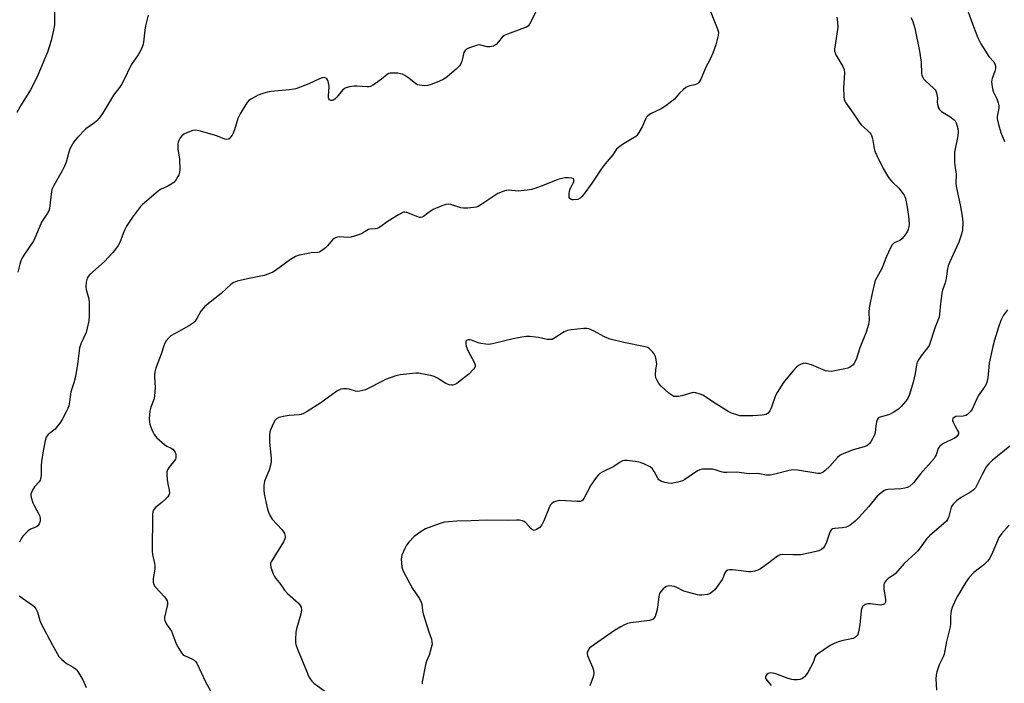
# Model space of a CAD drawing. Units: inches. Extents: x 1213770 to 1219770, y 549456 to 553456.
# Drawn here: x 1218658 to 1219056, y 551354 to 551623 of the extents above; entities that cross this region are included whole.
import ezdxf

# ---------------------------------------------------------------- set-up
doc = ezdxf.new("R2010")
doc.units = ezdxf.units.IN
doc.header["$MEASUREMENT"] = 0
doc.layers.add('Undefined', color=1, linetype='Continuous')

msp = doc.modelspace()

# ---------------------------------------------------------------- linework, layer by layer
at = {"layer": 'Undefined'}
for points, elevation in [([(1218671.97, 551626.14), (1218671.99, 551622.28), (1218671.92, 551620.51), (1218671.54, 551618.42), (1218670.53, 551614.17), (1218669.15, 551609.56), (1218665.2, 551600.21), (1218663.11, 551595.79), (1218662.25, 551594.27), (1218658.48, 551588.25), (1218656.68, 551585.15)], 360), ([(1218867.31, 551627.37), (1218864.65, 551621.83), (1218864.1, 551620.82), (1218863.49, 551620.09), (1218862.87, 551619.68), (1218862.11, 551619.34), (1218855.22, 551616.84), (1218853.87, 551616.26), (1218853.03, 551615.6), (1218851.54, 551613.69), (1218850.6, 551612.67), (1218849.96, 551612.18), (1218849.46, 551611.95), (1218848.09, 551611.65), (1218846.97, 551611.62), (1218844.4, 551612.36), (1218843.45, 551612.43), (1218842.62, 551612.26), (1218840.97, 551611.73), (1218839.34, 551611.12), (1218838.59, 551610.74), (1218838.04, 551610.24), (1218837.55, 551609.41), (1218837.01, 551606.94), (1218836.68, 551605.84), (1218836.12, 551604.53), (1218835.63, 551603.84), (1218834.37, 551602.61), (1218830.84, 551599.49), (1218829.42, 551598.6), (1218827.42, 551597.61), (1218824.32, 551596.47), (1218822.92, 551596.06), (1218821.55, 551595.96), (1218819.61, 551596.16), (1218818.81, 551596.35), (1218818.14, 551596.67), (1218815.29, 551598.94), (1218813.65, 551600.05), (1218812.67, 551600.58), (1218811.88, 551600.82), (1218810.76, 551600.96), (1218808.76, 551601.08), (1218807.67, 551601), (1218807.17, 551600.84), (1218806.48, 551600.44), (1218804.17, 551598.58), (1218801.76, 551596.79), (1218800.77, 551596.13), (1218799.74, 551595.65), (1218799.2, 551595.51), (1218798.36, 551595.45), (1218794.33, 551595.75), (1218793.18, 551595.76), (1218791.2, 551595.46), (1218789.58, 551594.97), (1218789.11, 551594.69), (1218788.46, 551594.1), (1218786.13, 551591.36), (1218785.31, 551590.54), (1218784.65, 551590.15), (1218784.2, 551590.02), (1218783.77, 551589.99), (1218783.21, 551590.24), (1218782.93, 551590.59), (1218782.77, 551591.05), (1218782.72, 551591.89), (1218783, 551595.48), (1218782.85, 551596.63), (1218782.49, 551598), (1218782.11, 551598.68), (1218781.73, 551598.97), (1218781.06, 551599.21), (1218780.28, 551599.16), (1218779.19, 551598.75), (1218774.86, 551596.74), (1218769.59, 551594.7), (1218768.72, 551594.5), (1218766.96, 551594.26), (1218759.44, 551593.59), (1218758.04, 551593.38), (1218756.15, 551592.82), (1218754.3, 551592.16), (1218753.05, 551591.52), (1218751.36, 551590.48), (1218750.46, 551589.82), (1218749.72, 551588.98), (1218747.01, 551584.53), (1218746.48, 551583.51), (1218746.16, 551582.69), (1218744.74, 551578.15), (1218744.21, 551576.76), (1218743.8, 551576.01), (1218743.15, 551575.09), (1218742.6, 551574.52), (1218742.17, 551574.28), (1218741.7, 551574.19), (1218740.89, 551574.32), (1218737.83, 551575.57), (1218736.7, 551575.95), (1218730.4, 551577.71), (1218728.97, 551577.97), (1218727.88, 551577.83), (1218725.48, 551576.94), (1218724.21, 551576.3), (1218723.45, 551575.66), (1218722.81, 551574.82), (1218722.29, 551573.86), (1218722.01, 551573.11), (1218721.86, 551572.32), (1218721.82, 551570.41), (1218722.5, 551566.27), (1218722.64, 551562.13), (1218722.5, 551561.02), (1218722.22, 551559.97), (1218721.89, 551559.2), (1218721.16, 551558), (1218720.29, 551556.92), (1218719.34, 551556.23), (1218717.77, 551555.37), (1218714.83, 551553.99), (1218713.86, 551553.37), (1218709.26, 551549.46), (1218707.55, 551547.92), (1218706.75, 551547.09), (1218703.44, 551542.8), (1218701, 551539.1), (1218700.36, 551537.87), (1218699.66, 551536.24), (1218698.36, 551532.62), (1218697.66, 551531.33), (1218696.68, 551529.86), (1218695.54, 551528.54), (1218692.15, 551524.94), (1218686.24, 551519.63), (1218685.57, 551518.81), (1218685.2, 551518.15), (1218684.79, 551516.56), (1218684.6, 551514.62), (1218684.72, 551513.6), (1218685.77, 551509.72), (1218686.03, 551508.26), (1218685.95, 551503.2), (1218685.79, 551500.83), (1218685.21, 551497.94), (1218684.75, 551496.23), (1218682.64, 551491.57), (1218682.08, 551489.96), (1218681.73, 551487.73), (1218681.27, 551483.3), (1218680.38, 551478.36), (1218679.82, 551475.76), (1218678.8, 551472.97), (1218678.56, 551472.12), (1218678.02, 551468.14), (1218677.68, 551466.47), (1218677.31, 551465.4), (1218676.69, 551464.1), (1218675.08, 551461.04), (1218674.16, 551459.57), (1218672.94, 551457.96), (1218672.19, 551457.1), (1218669.36, 551454.87), (1218668.85, 551454.29), (1218668.6, 551453.79), (1218668.21, 551452.38), (1218667.35, 551448.28), (1218666.68, 551443.98), (1218666.52, 551442.26), (1218666.51, 551438.31), (1218666.34, 551436.94), (1218666.14, 551436.44), (1218665.69, 551435.77), (1218663.89, 551433.72), (1218663.43, 551433.09), (1218662.76, 551431.88), (1218662.39, 551430.86), (1218662.35, 551430.33), (1218662.47, 551429.5), (1218663.18, 551427.26), (1218663.81, 551425.96), (1218665.52, 551422.92), (1218666, 551421.88), (1218666.21, 551420.88), (1218666.15, 551419.86), (1218665.76, 551418.79), (1218665.16, 551417.99), (1218664.34, 551417.45), (1218662.28, 551416.58), (1218661.33, 551415.99), (1218659.65, 551414.42), (1218659.09, 551413.78), (1218658.6, 551413.05), (1218657.81, 551411.44)], 356), ([(1218936.05, 551629.09), (1218940.04, 551619.25), (1218940.51, 551617.61), (1218940.43, 551616.31), (1218939.42, 551612.48), (1218938.25, 551609.17), (1218937.34, 551607.01), (1218936.17, 551604.99), (1218935.52, 551603.67), (1218933.39, 551598.64), (1218932.58, 551597.28), (1218932.05, 551596.75), (1218931.63, 551596.52), (1218930.92, 551596.3), (1218928.94, 551595.9), (1218928.13, 551595.6), (1218927.38, 551595.19), (1218926.28, 551594.31), (1218924.82, 551592.94), (1218922.75, 551590.54), (1218919.29, 551587.88), (1218917.38, 551586.57), (1218913.02, 551584.58), (1218911.89, 551583.79), (1218911.37, 551583.2), (1218911.08, 551582.72), (1218909.59, 551579.27), (1218908.34, 551577.02), (1218907.54, 551575.86), (1218907.15, 551575.47), (1218906.46, 551574.97), (1218901.73, 551572.2), (1218900.08, 551571.01), (1218899.24, 551570.24), (1218897.74, 551568.06), (1218894.72, 551564.4), (1218893.11, 551562.24), (1218889.28, 551556.49), (1218886.2, 551552.24), (1218885.29, 551551.11), (1218884.52, 551550.44), (1218883.58, 551550.01), (1218881.93, 551549.77), (1218881.4, 551549.79), (1218880.91, 551549.91), (1218880.34, 551550.35), (1218880.16, 551550.78), (1218880.08, 551551.29), (1218880.09, 551552.39), (1218880.2, 551553.23), (1218880.44, 551554.01), (1218881.38, 551555.68), (1218881.75, 551556.49), (1218882, 551557.28), (1218882.06, 551557.97), (1218881.86, 551558.28), (1218881.22, 551558.53), (1218879.81, 551558.7), (1218878.33, 551558.7), (1218877.19, 551558.48), (1218875.53, 551557.98), (1218869.9, 551555.72), (1218866.27, 551554.42), (1218864.85, 551553.99), (1218863.09, 551553.72), (1218859.52, 551553.36), (1218858.34, 551553.39), (1218855.57, 551553.69), (1218854.75, 551553.63), (1218853.94, 551553.42), (1218852.34, 551552.82), (1218851.31, 551552.32), (1218844.33, 551547.73), (1218843.31, 551547.16), (1218842.5, 551546.9), (1218839.12, 551546.45), (1218837.43, 551546.4), (1218836.28, 551546.64), (1218832.3, 551547.87), (1218831.43, 551548.01), (1218830.29, 551547.96), (1218828.62, 551547.41), (1218825.07, 551545.86), (1218823.43, 551544.82), (1218821.27, 551543.13), (1218820.61, 551542.78), (1218820.15, 551542.66), (1218819.65, 551542.68), (1218818.88, 551542.88), (1218814.41, 551544.65), (1218813.63, 551544.81), (1218813.12, 551544.77), (1218812.35, 551544.47), (1218811.1, 551543.75), (1218806.86, 551541.12), (1218803.49, 551538.78), (1218802.47, 551538.26), (1218801.72, 551538.09), (1218799.56, 551537.93), (1218799, 551537.82), (1218798.24, 551537.47), (1218796.53, 551536.37), (1218795.76, 551535.97), (1218794.08, 551535.38), (1218791.78, 551534.75), (1218790.35, 551534.61), (1218787.3, 551534.82), (1218786.44, 551534.68), (1218785.61, 551534.4), (1218785.1, 551534.14), (1218784.46, 551533.61), (1218782.35, 551531.25), (1218781.53, 551530.45), (1218780.44, 551529.54), (1218779.52, 551528.91), (1218779.02, 551528.68), (1218778.52, 551528.55), (1218775.8, 551528.33), (1218774.05, 551528.03), (1218770.87, 551527.38), (1218769.47, 551526.96), (1218768.69, 551526.55), (1218767.46, 551525.71), (1218761.3, 551521.17), (1218760.3, 551520.59), (1218758.7, 551519.88), (1218756.77, 551519.19), (1218750.07, 551517.92), (1218745.83, 551516.92), (1218744.53, 551516.45), (1218743.43, 551515.69), (1218739.3, 551511.98), (1218734.21, 551507.93), (1218732.68, 551506.55), (1218731.12, 551504.8), (1218729.47, 551501.76), (1218728.71, 551500.68), (1218728.14, 551500.11), (1218726.96, 551499.3), (1218723.45, 551497.24), (1218718.97, 551494.79), (1218718.15, 551494.07), (1218717.16, 551492.74), (1218716.58, 551491.79), (1218716.13, 551490.74), (1218715.04, 551487.39), (1218713.1, 551482.14), (1218712.69, 551480.74), (1218712.45, 551479.29), (1218712.36, 551478.12), (1218712.65, 551473.89), (1218712.44, 551470.48), (1218712.09, 551469.13), (1218710.86, 551466.01), (1218710.47, 551464.36), (1218710.27, 551461.37), (1218710.32, 551459.9), (1218710.54, 551459.05), (1218710.96, 551457.93), (1218711.75, 551456), (1218712.28, 551454.94), (1218712.8, 551454.25), (1218713.4, 551453.63), (1218716.44, 551450.92), (1218717.38, 551450.26), (1218719.1, 551449.46), (1218719.76, 551448.95), (1218720.35, 551448.34), (1218720.81, 551447.66), (1218720.99, 551447.16), (1218721.06, 551446.63), (1218721.01, 551445.53), (1218720.88, 551445), (1218720.66, 551444.52), (1218718.33, 551441.78), (1218717.66, 551440.6), (1218717.4, 551439.85), (1218717.34, 551438.73), (1218717.56, 551436.7), (1218717.82, 551434.97), (1218718.38, 551432.37), (1218718.4, 551431.2), (1218718.23, 551430.39), (1218717.8, 551429.72), (1218717.02, 551428.91), (1218715.32, 551427.37), (1218712.85, 551425.35), (1218712.26, 551424.76), (1218711.96, 551424.32), (1218711.78, 551423.83), (1218711.6, 551422.47), (1218711.45, 551407.8), (1218711.62, 551406.34), (1218712.44, 551402.74), (1218712.56, 551401.69), (1218712.46, 551400.52), (1218711.87, 551396.66), (1218711.83, 551395.27), (1218712.11, 551394.25), (1218712.65, 551393.33), (1218716.45, 551389.33), (1218717.17, 551388.4), (1218717.53, 551387.69), (1218717.65, 551387.02), (1218717.59, 551386.18), (1218716.45, 551381.12), (1218716.44, 551380.3), (1218716.56, 551379.78), (1218716.87, 551379.02), (1218717.54, 551377.78), (1218719.25, 551375.36), (1218719.71, 551374.32), (1218721.2, 551370.29), (1218722.19, 551368.44), (1218723.29, 551366.67), (1218723.86, 551366.02), (1218724.55, 551365.56), (1218727.45, 551364.28), (1218728.44, 551363.74), (1218729.03, 551363.19), (1218729.47, 551362.51), (1218733.07, 551354.95), (1218735.89, 551349.78)], 354), ([(1219040.85, 551627.77), (1219042.9, 551622.06), (1219045.49, 551615.37), (1219046.64, 551612.93), (1219047.53, 551611.42), (1219049.95, 551607.78), (1219051.89, 551605.63), (1219052.46, 551604.42), (1219052.63, 551603.66), (1219052.59, 551602.9), (1219052.29, 551601.89), (1219051.17, 551598.91), (1219051.05, 551598.35), (1219051.02, 551597.52), (1219051.21, 551595.53), (1219051.47, 551594.14), (1219051.76, 551593.36), (1219053.13, 551590.59), (1219053.67, 551589), (1219053.91, 551587.93), (1219053.89, 551586.83), (1219053.32, 551583.49), (1219053.29, 551582.75), (1219053.36, 551582.01), (1219053.79, 551580.27), (1219054.8, 551576.98), (1219056.2, 551573.4)], 348), ([(1218709.78, 551624.52), (1218708.76, 551620.17), (1218708.47, 551618.43), (1218707.96, 551613.55), (1218707.81, 551612.71), (1218707.55, 551611.91), (1218706.82, 551610.39), (1218705.74, 551608.39), (1218702.94, 551604.4), (1218699.87, 551597.99), (1218699.02, 551596.44), (1218698.21, 551595.2), (1218695.85, 551592.12), (1218693.66, 551588.54), (1218692.06, 551585.73), (1218691.41, 551584.75), (1218690, 551582.85), (1218689.04, 551581.74), (1218688.14, 551580.98), (1218684.58, 551578.47), (1218681.28, 551575.07), (1218680.3, 551573.96), (1218679.78, 551573.25), (1218678.2, 551570.48), (1218677.73, 551569.13), (1218676.66, 551565.01), (1218676.02, 551563.37), (1218675.11, 551561.5), (1218671.68, 551555.61), (1218670.92, 551554.02), (1218670.54, 551552.04), (1218669.92, 551546.36), (1218669.63, 551545.32), (1218669.09, 551544.35), (1218666.67, 551540.72), (1218664.41, 551535.2), (1218663.57, 551533.4), (1218659.48, 551527.39), (1218658.93, 551526.4), (1218658.39, 551525.12), (1218657.96, 551523.81), (1218657.17, 551520.6)], 358), ([(1218988.37, 551623.65), (1218988.68, 551621.69), (1218988.75, 551619.69), (1218987.66, 551612.29), (1218987.5, 551610.83), (1218987.5, 551609.97), (1218987.7, 551609.18), (1218988.05, 551608.42), (1218990.85, 551603.78), (1218991.41, 551602.54), (1218991.51, 551601.14), (1218991.11, 551595.04), (1218991.2, 551591.62), (1218991.42, 551590.25), (1218992.09, 551588.97), (1218995.25, 551584.51), (1218997.66, 551580.8), (1218998.21, 551580.2), (1219000.69, 551577.93), (1219001.71, 551576.85), (1219002.24, 551576.17), (1219002.6, 551575.4), (1219002.83, 551574.56), (1219003.46, 551570.6), (1219003.75, 551569.52), (1219004.53, 551567.69), (1219007.2, 551562.53), (1219008.92, 551559.51), (1219009.7, 551558.3), (1219010.69, 551557.2), (1219013.43, 551554.46), (1219014.41, 551553.35), (1219015.63, 551551.7), (1219015.9, 551551.2), (1219016.17, 551550.38), (1219016.82, 551546.9), (1219017.5, 551542.18), (1219017.61, 551539.59), (1219017.31, 551537.94), (1219017.02, 551537.16), (1219016.6, 551536.43), (1219015.61, 551535.05), (1219014.69, 551533.98), (1219013.83, 551533.37), (1219011.56, 551532.4), (1219011.14, 551532.05), (1219010.81, 551531.62), (1219010.14, 551530.36), (1219008.54, 551526.91), (1219006.57, 551522.1), (1219004.54, 551518.47), (1219004.04, 551517.43), (1219003.62, 551516.05), (1219002.69, 551512.08), (1219001.52, 551506.11), (1219001.38, 551504.42), (1219001.47, 551501.1), (1219001.18, 551499.4), (1219000.27, 551496.3), (1218997.76, 551490), (1218996.18, 551485.3), (1218995.47, 551483.76), (1218994.94, 551483.13), (1218994.3, 551482.6), (1218993.59, 551482.15), (1218992.83, 551481.79), (1218991.7, 551481.48), (1218988.22, 551480.74), (1218986.2, 551480.41), (1218984.89, 551480.47), (1218983.83, 551480.73), (1218978.09, 551483.04), (1218976.13, 551483.69), (1218975.57, 551483.74), (1218974.76, 551483.59), (1218973.95, 551483.3), (1218972.92, 551482.79), (1218972.22, 551482.29), (1218971.43, 551481.47), (1218967.86, 551477.3), (1218966.83, 551475.89), (1218964.29, 551471.97), (1218963.58, 551470.71), (1218961.94, 551465.96), (1218961.3, 551464.44), (1218960.66, 551463.61), (1218959.81, 551463.04), (1218959.01, 551462.82), (1218958.16, 551462.71), (1218954.37, 551462.52), (1218950.02, 551462.43), (1218949.17, 551462.5), (1218948.3, 551462.71), (1218945.77, 551463.61), (1218944.43, 551464.25), (1218939.68, 551467.23), (1218934.19, 551470.8), (1218933.11, 551471.25), (1218931.42, 551471.72), (1218930.57, 551471.85), (1218929.71, 551471.79), (1218925.71, 551470.56), (1218924.32, 551470.27), (1218923.01, 551470.25), (1218922.51, 551470.35), (1218922.03, 551470.55), (1218920.48, 551471.63), (1218917.35, 551474.43), (1218916.42, 551475.55), (1218915.53, 551477), (1218915.22, 551477.77), (1218915.1, 551478.9), (1218915.23, 551481.25), (1218915.55, 551483.41), (1218915.52, 551484.2), (1218915.36, 551485.06), (1218914.99, 551486.47), (1218914.55, 551487.52), (1218913.87, 551488.41), (1218912.65, 551489.57), (1218911.96, 551490.04), (1218910.89, 551490.41), (1218902.3, 551492.09), (1218896.66, 551493.48), (1218895.62, 551493.87), (1218894.13, 551494.58), (1218890.23, 551496.74), (1218888.05, 551497.59), (1218887.21, 551497.74), (1218886.07, 551497.72), (1218880.87, 551497.23), (1218879.46, 551496.99), (1218878.16, 551496.4), (1218873.99, 551493.71), (1218873.2, 551493.38), (1218872.65, 551493.27), (1218871.21, 551493.37), (1218867.75, 551494.13), (1218866.57, 551494.31), (1218864.2, 551494.52), (1218862.75, 551494.51), (1218861.01, 551494.28), (1218857.5, 551493.64), (1218849.12, 551491.54), (1218847.47, 551491.31), (1218846.39, 551491.39), (1218844.46, 551491.75), (1218843.36, 551492.05), (1218840.57, 551493.07), (1218840.01, 551493.19), (1218839.25, 551493.18), (1218838.63, 551492.97), (1218838.38, 551492.67), (1218838.29, 551492.22), (1218838.3, 551491.7), (1218838.48, 551490.6), (1218839.16, 551488.95), (1218841.83, 551483.93), (1218842.11, 551483.14), (1218842.13, 551482.43), (1218841.95, 551481.97), (1218841.49, 551481.31), (1218839.55, 551479.26), (1218835.42, 551476.04), (1218834.7, 551475.57), (1218833.93, 551475.18), (1218833.13, 551474.9), (1218832.59, 551474.81), (1218831.55, 551474.97), (1218830.27, 551475.54), (1218826.8, 551477.7), (1218825.52, 551478.36), (1218824.14, 551478.75), (1218820.45, 551479.49), (1218819.3, 551479.66), (1218818.15, 551479.68), (1218811.73, 551479.09), (1218810.04, 551478.62), (1218805.9, 551477.14), (1218804.31, 551476.37), (1218798.83, 551473.47), (1218797.74, 551473.01), (1218796.6, 551472.68), (1218795.45, 551472.44), (1218794.58, 551472.37), (1218793.72, 551472.49), (1218791.15, 551473.19), (1218790, 551473.39), (1218788.85, 551473.44), (1218787.72, 551473.19), (1218786.91, 551472.85), (1218786.14, 551472.41), (1218779.63, 551467.72), (1218774.2, 551464.27), (1218772.68, 551463.41), (1218771.72, 551463.06), (1218770.91, 551462.9), (1218766.92, 551462.59), (1218765.22, 551462.34), (1218762.73, 551461.77), (1218761.77, 551461.32), (1218761.24, 551460.72), (1218760.54, 551459.46), (1218759.42, 551457.08), (1218759.08, 551455.98), (1218758.97, 551454.51), (1218758.97, 551451.83), (1218759.56, 551445.39), (1218759.58, 551443.93), (1218759.3, 551442.5), (1218758.71, 551440.53), (1218757.5, 551437.7), (1218756.93, 551436.11), (1218756.73, 551435.3), (1218756.64, 551434.43), (1218756.64, 551432.38), (1218756.78, 551430.93), (1218757.94, 551425.23), (1218758.45, 551423.56), (1218759.2, 551421.97), (1218759.97, 551420.73), (1218763.9, 551416.51), (1218764.62, 551415.59), (1218765.02, 551414.85), (1218765.25, 551413.86), (1218765.26, 551413.39), (1218765.14, 551412.75), (1218764.59, 551411.52), (1218759.56, 551403.39), (1218759.36, 551402.88), (1218759.3, 551402.36), (1218759.48, 551401.28), (1218760.28, 551398.81), (1218760.87, 551397.52), (1218761.34, 551396.86), (1218762.95, 551395), (1218765.02, 551391.99), (1218766.24, 551390.7), (1218770.69, 551386.67), (1218771.36, 551385.83), (1218771.68, 551385.15), (1218771.8, 551384.04), (1218771.59, 551382.31), (1218769.89, 551376.41), (1218769.57, 551375), (1218769.45, 551372.02), (1218769.49, 551370.83), (1218769.62, 551369.98), (1218770.24, 551368.12), (1218774.09, 551358.63), (1218774.57, 551357.54), (1218775.12, 551356.55), (1218776.08, 551355.18), (1218776.82, 551354.35), (1218781.27, 551351.09)], 352), ([(1219018.38, 551623.59), (1219018.94, 551622.35), (1219019.61, 551620.53), (1219019.99, 551619.21), (1219021.8, 551609.98), (1219022.47, 551605.51), (1219022.68, 551600.82), (1219022.78, 551600.25), (1219023.04, 551599.53), (1219023.59, 551598.6), (1219024.34, 551597.73), (1219027.51, 551594.95), (1219028.13, 551594.33), (1219028.46, 551593.87), (1219028.77, 551593.11), (1219029.04, 551591.73), (1219029.1, 551590.88), (1219029.03, 551589.34), (1219029.12, 551588.47), (1219029.49, 551587.05), (1219029.88, 551586.3), (1219030.69, 551585.57), (1219034.13, 551583.46), (1219035.86, 551582.14), (1219036.21, 551581.74), (1219036.61, 551580.98), (1219037.3, 551578.71), (1219037.46, 551577.33), (1219037.38, 551575.73), (1219036.03, 551569.05), (1219035.98, 551567.58), (1219036.05, 551564.93), (1219036.14, 551563.77), (1219036.68, 551560.14), (1219036.6, 551556.54), (1219036.64, 551555.37), (1219036.89, 551553.95), (1219038.33, 551547.73), (1219039.1, 551543.14), (1219039.31, 551540.84), (1219039.26, 551537.7), (1219038.88, 551535.94), (1219037.77, 551532.69), (1219033.98, 551524.52), (1219033.44, 551523.16), (1219033.21, 551522.05), (1219032.78, 551518.92), (1219032.48, 551517.36), (1219032.18, 551516.31), (1219031.14, 551513.34), (1219030.81, 551511.95), (1219030.28, 551507.95), (1219029.97, 551503.57), (1219029.79, 551502.43), (1219028.13, 551498.32), (1219025.74, 551490.92), (1219025.12, 551489.93), (1219022.51, 551486.77), (1219021.43, 551485.14), (1219020.93, 551484.16), (1219020.63, 551483.06), (1219020.06, 551479.64), (1219019.28, 551476.04), (1219017.81, 551471.14), (1219017.17, 551469.58), (1219016.33, 551468.43), (1219014.4, 551466.26), (1219013.39, 551465.23), (1219012.72, 551464.71), (1219011.25, 551463.84), (1219009.73, 551463.07), (1219008.32, 551462.6), (1219005.9, 551461.98), (1219005.45, 551461.78), (1219005.11, 551461.5), (1219004.71, 551460.87), (1219004.47, 551460.07), (1219004.15, 551458.35), (1219003.85, 551455.7), (1219003.61, 551454.85), (1219003.01, 551453.5), (1219002.17, 551451.92), (1219001.66, 551451.23), (1219001.23, 551450.86), (1219000.51, 551450.4), (1218999.46, 551449.9), (1218995.06, 551448.77), (1218991.25, 551447.29), (1218989.69, 551446.55), (1218988.61, 551445.63), (1218985.52, 551442.14), (1218983.74, 551440.32), (1218982.86, 551439.65), (1218982.38, 551439.43), (1218981.59, 551439.22), (1218980.75, 551439.18), (1218979.89, 551439.26), (1218972.54, 551440.48), (1218970.78, 551440.63), (1218969.05, 551440.38), (1218963.89, 551438.97), (1218961.39, 551438.53), (1218960, 551438.44), (1218957.06, 551439.08), (1218956.24, 551439.12), (1218952.89, 551439.02), (1218947.85, 551439.72), (1218943.87, 551439.58), (1218942.74, 551439.61), (1218941.61, 551439.82), (1218939.2, 551440.64), (1218938.11, 551440.88), (1218936.69, 551440.93), (1218934.12, 551440.84), (1218933.01, 551440.69), (1218931.98, 551440.26), (1218926.97, 551436.78), (1218926, 551436.22), (1218924.03, 551435.63), (1218921.4, 551435.16), (1218920.28, 551435.24), (1218918.89, 551435.53), (1218917.54, 551435.93), (1218916.82, 551436.28), (1218916.42, 551436.63), (1218916.09, 551437.05), (1218914.56, 551439.95), (1218913.79, 551441.04), (1218912.83, 551441.83), (1218910.58, 551442.99), (1218909.01, 551443.59), (1218906.77, 551443.98), (1218903.64, 551444.35), (1218902.47, 551444.37), (1218901.66, 551444.26), (1218900.71, 551443.79), (1218898.26, 551441.94), (1218893.43, 551439.66), (1218892.56, 551439.15), (1218891.95, 551438.66), (1218891.04, 551437.54), (1218888.88, 551434.4), (1218886.11, 551429.11), (1218885.63, 551428.42), (1218885.24, 551428.09), (1218884.52, 551427.87), (1218883.41, 551427.83), (1218876.36, 551428.22), (1218875.49, 551428.08), (1218874.64, 551427.82), (1218873.82, 551427.5), (1218873.08, 551427.08), (1218872.53, 551426.48), (1218872.14, 551425.74), (1218869.84, 551420.06), (1218869.03, 551418.34), (1218868.31, 551417.37), (1218867.64, 551416.86), (1218866.91, 551416.45), (1218865.94, 551416.15), (1218865.32, 551416.34), (1218864.61, 551416.97), (1218862.64, 551419.19), (1218861.99, 551419.75), (1218861.28, 551420.08), (1218859.97, 551420.32), (1218858.85, 551420.35), (1218855, 551420.18), (1218846.62, 551420.28), (1218840.48, 551420.03), (1218834.73, 551419.91), (1218831.25, 551419.65), (1218829.52, 551419.42), (1218827.56, 551418.81), (1218822.01, 551416.76), (1218820.27, 551415.72), (1218817.45, 551413.69), (1218815.28, 551411.45), (1218814.26, 551410.11), (1218813.62, 551408.8), (1218812.5, 551406.11), (1218812.24, 551405.29), (1218812.15, 551404.46), (1218812.24, 551403.04), (1218812.47, 551401.34), (1218812.67, 551400.51), (1218813, 551399.7), (1218816.78, 551392.68), (1218819.47, 551388.74), (1218820.15, 551387.5), (1218820.47, 551386.3), (1218820.77, 551383.8), (1218821.09, 551382.39), (1218823.34, 551375.1), (1218824.39, 551372.17), (1218824.64, 551371.14), (1218824.67, 551370.09), (1218824.36, 551368.7), (1218823.43, 551365.68), (1218822.46, 551363.3), (1218822.21, 551362.46), (1218820.73, 551354.92), (1218820.65, 551354.05)], 350), ([(1219057.46, 551505.39), (1219055.78, 551503.19), (1219054.79, 551501.08), (1219053.75, 551498.34), (1219052.18, 551493.08), (1219051.49, 551490.54), (1219050.01, 551483.81), (1219049.51, 551477.87), (1219049.27, 551476.43), (1219048.95, 551475.61), (1219048.24, 551474.31), (1219045.63, 551470.53), (1219043.08, 551465.15), (1219042.6, 551464.42), (1219041.85, 551463.53), (1219041.22, 551462.95), (1219040.53, 551462.55), (1219039.49, 551462.34), (1219036.5, 551462.14), (1219035.81, 551461.86), (1219035.32, 551461.33), (1219035.17, 551460.89), (1219035.17, 551460.65), (1219035.39, 551459.89), (1219036.07, 551458.58), (1219037.27, 551456.58), (1219037.58, 551455.86), (1219037.55, 551455.14), (1219037.22, 551454.46), (1219036.71, 551453.9), (1219036.05, 551453.43), (1219031.56, 551451.33), (1219030.69, 551450.78), (1219030.12, 551450.27), (1219029.65, 551449.68), (1219029.41, 551449.23), (1219028.54, 551446.65), (1219028.2, 551445.97), (1219027.73, 551445.27), (1219022.22, 551439.07), (1219019.37, 551435.41), (1219017.91, 551434.05), (1219016.97, 551433.46), (1219015.91, 551433.18), (1219014.47, 551433.02), (1219009.09, 551432.68), (1219008.23, 551432.53), (1219007.45, 551432.19), (1219006.28, 551431.35), (1219004.72, 551430.01), (1219001.35, 551425.86), (1218997.25, 551421.34), (1218995.81, 551419.92), (1218993.81, 551418.31), (1218992.87, 551417.71), (1218992.11, 551417.44), (1218990.75, 551417.23), (1218987.52, 551416.94), (1218986.71, 551416.76), (1218986.26, 551416.53), (1218985.93, 551416.14), (1218985.57, 551415.39), (1218984.24, 551411.39), (1218983.7, 551410.12), (1218982.99, 551409.06), (1218982.13, 551408.42), (1218981.14, 551407.93), (1218980.07, 551407.56), (1218973.8, 551406.3), (1218972.64, 551406.22), (1218970.61, 551406.22), (1218966.56, 551406.44), (1218965.45, 551406.29), (1218964.42, 551405.73), (1218960.89, 551402.99), (1218957.46, 551400.61), (1218956.42, 551400.04), (1218955.11, 551399.64), (1218953.75, 551399.4), (1218952.68, 551399.37), (1218949.75, 551399.78), (1218946.17, 551400.15), (1218945.01, 551400.22), (1218944.21, 551400.12), (1218943.8, 551399.91), (1218943.36, 551399.4), (1218943.01, 551398.75), (1218942.38, 551397.07), (1218941.96, 551396.3), (1218939.02, 551392.17), (1218938.42, 551391.55), (1218937.54, 551390.89), (1218936.83, 551390.49), (1218936.04, 551390.23), (1218933.77, 551389.96), (1218932.91, 551389.97), (1218932.07, 551390.11), (1218926.51, 551391.64), (1218923.35, 551393.19), (1218922.55, 551393.5), (1218921.71, 551393.65), (1218920.86, 551393.7), (1218920.03, 551393.65), (1218919.51, 551393.52), (1218918.79, 551393.08), (1218918.14, 551392.48), (1218917.14, 551391.38), (1218916.68, 551390.65), (1218916.49, 551390.11), (1218916.33, 551389.26), (1218915.89, 551385.11), (1218915.64, 551383.64), (1218914.87, 551381.38), (1218914.44, 551380.64), (1218914.08, 551380.31), (1218913.45, 551379.94), (1218912.66, 551379.72), (1218905.04, 551378.74), (1218903.72, 551378.44), (1218902.5, 551377.97), (1218900.99, 551377.19), (1218898.53, 551375.68), (1218889.01, 551369.12), (1218888.41, 551368.55), (1218887.77, 551367.62), (1218887.46, 551366.88), (1218887.41, 551366.38), (1218887.54, 551365.63), (1218887.78, 551364.88), (1218889.55, 551360.81), (1218889.92, 551359.7), (1218890.05, 551358.32), (1218889.81, 551356.92), (1218888.55, 551353.34)], 348), ([(1218657.7, 551389.71), (1218663.06, 551385.95), (1218663.7, 551385.35), (1218664.4, 551384.43), (1218665.04, 551383.14), (1218665.99, 551379.73), (1218666.54, 551378.38), (1218671, 551369.95), (1218672.99, 551366.38), (1218673.76, 551365.15), (1218674.76, 551364.09), (1218676.81, 551362.39), (1218677.54, 551361.89), (1218679.55, 551360.81), (1218680.44, 551360.16), (1218681.01, 551359.57), (1218681.81, 551358.43), (1218683.36, 551355.74), (1218684.74, 551352.58)], 356)]:
    msp.add_lwpolyline(points, dxfattribs=dict(at, elevation=elevation))
for points in [[(1219058.31, 551450.24, 346), (1219051.19, 551444.38, 346), (1219049.72, 551442.96, 346), (1219049, 551442.03, 346), (1219048.39, 551441.06, 346), (1219047.19, 551438.77, 346), (1219044.96, 551434.19, 346), (1219044.52, 551433.42, 346), (1219043.99, 551432.76, 346), (1219043.37, 551432.23, 346), (1219042.23, 551431.46, 346), (1219038.65, 551429.5, 346), (1219036.83, 551428.08, 346), (1219035.57, 551426.91, 346), (1219035.05, 551426.23, 346), (1219034.66, 551425.48, 346), (1219033.71, 551421.77, 346), (1219033.19, 551420.53, 346), (1219032.71, 551419.87, 346), (1219031.68, 551418.91, 346), (1219025.88, 551414, 346), (1219024.84, 551412.81, 346), (1219022.17, 551409.15, 346), (1219021.1, 551407.88, 346), (1219020.32, 551407.08, 346), (1219015.64, 551402.83, 346), (1219012.15, 551398.7, 346), (1219011.28, 551398.01, 346), (1219009.17, 551396.66, 346), (1219008.36, 551395.9, 346), (1219007.6, 551394.75, 346), (1219007.42, 551394.24, 346), (1219007.36, 551393.69, 346), (1219007.45, 551392.55, 346), (1219008.12, 551388.18, 346), (1219008.1, 551387.14, 346), (1219007.88, 551386.62, 346), (1219007.55, 551386.34, 346), (1219007.13, 551386.15, 346), (1219006.11, 551385.98, 346), (1219004.95, 551386.05, 346), (1219002.02, 551386.43, 346), (1219000.88, 551386.45, 346), (1219000.35, 551386.33, 346), (1218999.87, 551386.12, 346), (1218999.21, 551385.68, 346), (1218998.84, 551385.32, 346), (1218998.48, 551384.63, 346), (1218998.3, 551383.81, 346), (1218997.7, 551378, 346), (1218997.31, 551375.74, 346), (1218996.86, 551374.12, 346), (1218996.62, 551373.64, 346), (1218996.15, 551373.09, 346), (1218995.54, 551372.67, 346), (1218995.02, 551372.47, 346), (1218990.98, 551371.69, 346), (1218988.98, 551371.05, 346), (1218987.3, 551370.42, 346), (1218985.76, 551369.56, 346), (1218980.58, 551366.15, 346), (1218979.95, 551365.59, 346), (1218979.65, 551365.15, 346), (1218978.78, 551362.74, 346), (1218976.73, 551358.74, 346), (1218976.05, 551357.8, 346), (1218975.29, 551356.94, 346), (1218974.67, 551356.38, 346), (1218974.21, 551356.09, 346), (1218973.4, 551355.86, 346), (1218972.52, 551355.77, 346), (1218971.03, 551355.74, 346), (1218970.14, 551355.81, 346), (1218968.74, 551356.22, 346), (1218963.75, 551358.15, 346), (1218962.59, 551358.45, 346), (1218961.7, 551358.51, 346), (1218961.13, 551358.46, 346), (1218960.65, 551358.31, 346), (1218960.09, 551357.92, 346), (1218959.79, 551357.5, 346), (1218959.61, 551357.03, 346), (1218959.58, 551356.55, 346), (1218959.74, 551356.12, 346), (1218960.18, 551355.48, 346), (1218961.84, 551353.5, 346)], [(1219058.1, 551418.26, 344), (1219055.04, 551414.8, 344), (1219053.98, 551413.23, 344), (1219053.35, 551411.97, 344), (1219051.43, 551407.16, 344), (1219050.1, 551404.64, 344), (1219049.39, 551403.72, 344), (1219047.88, 551402.29, 344), (1219043.82, 551399.17, 344), (1219041.88, 551397.06, 344), (1219040.57, 551395.19, 344), (1219037.16, 551389.55, 344), (1219036.35, 551388.02, 344), (1219035.09, 551385, 344), (1219034.66, 551383.58, 344), (1219034.4, 551381.52, 344), (1219034.31, 551378.23, 344), (1219034.19, 551377.09, 344), (1219032.77, 551371.24, 344), (1219031.81, 551366.15, 344), (1219031.44, 551365.08, 344), (1219029.85, 551361.75, 344), (1219028.9, 551358.96, 344), (1219028.53, 551357.55, 344), (1219028.42, 551356.17, 344), (1219028.66, 551351.51, 344)]]:
    msp.add_polyline3d(points, dxfattribs=at)

doc.saveas('drawing.dxf')
